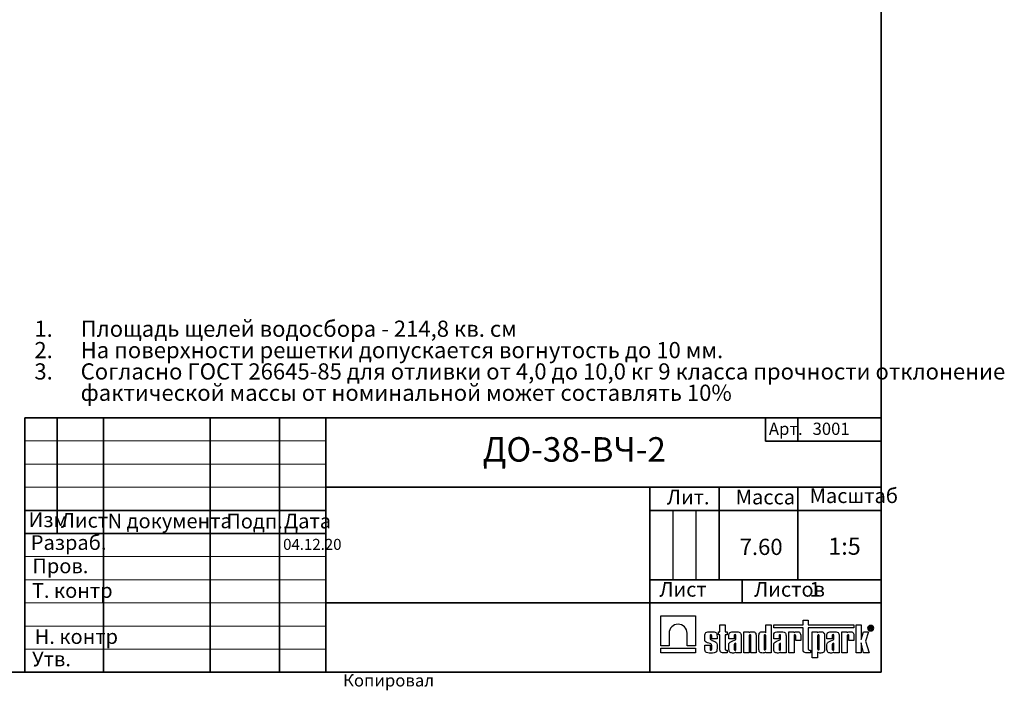
# Model space of a CAD drawing. Units: millimetres. Extents: x 8 to 668, y 1 to 291.
# Drawn here: x 229 to 442, y 1 to 146 of the extents above; entities that cross this region are included whole.
import ezdxf

# ---------------------------------------------------------------- set-up
doc = ezdxf.new("R2010")
doc.units = ezdxf.units.MM
doc.layers.add('FORMAT', color=7, linetype='Continuous')
doc.styles.add('SLDTEXTSTYLE0', font='TXT', dxfattribs={"width": 0.7, "bigfont": 'bigfont'})
doc.styles.add('SLDTEXTSTYLE1', font='TXT', dxfattribs={"width": 0.7})

# ---------------------------------------------------------------- blocks, each defined once
blk = doc.blocks.new('SW_NOTE_0')
at = {"layer": 'FORMAT', "color": 0, "char_height": 3.5, "attachment_point": 1}
for s, insert, style in [('1.', (-10, 4.5), 'SLDTEXTSTYLE1'), ('Площадь щелей водосбора - 214,8 кв. см', (0, 4.5), 'SLDTEXTSTYLE0'), ('2.', (-10, -0.12), 'SLDTEXTSTYLE1'), ('На поверхности решетки допускается вогнутость до 10 мм.', (0, -0.12), 'SLDTEXTSTYLE0'), ('3.', (-10, -4.73), 'SLDTEXTSTYLE1'), ('Согласно ГОСТ 26645-85 для отливки от 4,0 до 10,0 кг 9 класса прочности отклонение', (0, -4.73), 'SLDTEXTSTYLE0'), ('фактической массы от номинальной может составлять 10%', (0, -9.34), 'SLDTEXTSTYLE0')]:
    blk.add_mtext(s, dxfattribs=dict(at, insert=insert, style=style))

msp = doc.modelspace()

# ---------------------------------------------------------------- linework, layer by layer
at = {"layer": 'FORMAT', "color": 7, "lineweight": 35}
for p, q in [((415, 291), (415, 5)), ((230, 60), (230, 4.978)), ((230, 60), (230, 34.978)), ((237, 35), (237, 60)), ((247, 60), (247, 5)), ((270, 5), (270, 60)), ((285, 60), (285, 5)), ((295, 4.978), (295, 59.978)), ((295, 44.978), (295, 59.978)), ((295, 45), (415, 45)), ((365, 5), (365, 45)), ((380, 45), (380, 25.045)), ((397, 45), (397, 25.045)), ((295, 39.978), (230, 39.978)), ((295, 34.978), (295, 39.978)), ((365, 40), (415, 40)), ((230, 34.978), (295, 34.978)), ((385, 20.022), (385, 25)), ((385, 25), (415, 25)), ((385, 20.022), (385, 25)), ((295, 20), (415, 20)), ((295, 20), (295, 4.978)), ((20, 5), (415, 5)), ((230, 5), (415, 5))]:
    msp.add_line(p, q, dxfattribs=at)
at = {"layer": 'FORMAT', "lineweight": 35}
for p, q in [((230, 60), (415, 60)), ((390, 54.933), (390, 59.841)), ((397, 59.837), (397, 54.933)), ((397, 54.933), (390, 54.933)), ((397, 54.933), (415, 54.933)), ((385, 25), (365, 25))]:
    msp.add_line(p, q, dxfattribs=at)
at = {"layer": 'FORMAT', "color": 7, "lineweight": 18}
for p, q in [((230, 55), (295, 55)), ((230, 50), (295, 50)), ((295, 44.978), (230, 44.978)), ((230, 30), (295, 30)), ((230, 25), (295, 25)), ((230, 20), (295, 20)), ((230, 15), (295, 15)), ((230, 10), (295, 10))]:
    msp.add_line(p, q, dxfattribs=at)
at = {"layer": 'FORMAT'}
for p, q in [((370, 40), (370, 25)), ((374.976, 40), (374.976, 25))]:
    msp.add_line(p, q, dxfattribs=at)
at = {"layer": 'FORMAT', "color": 96, "lineweight": 25}
for p, q in [((367.387, 17.185), (374.887, 17.185)), ((367.387, 10.685), (367.387, 17.185)), ((374.887, 17.185), (374.887, 10.685)), ((380.164, 15.251), (381.299, 15.251)), ((380.164, 13.745), (380.164, 15.251)), ((381.299, 15.251), (381.299, 13.745)), ((390.068, 15.251), (391.217, 15.251)), ((390.068, 13.548), (390.068, 15.251)), ((391.217, 15.251), (391.217, 9.185)), ((391.843, 14.618), (391.843, 15.251)), ((391.843, 15.251), (398.126, 15.251)), ((398.126, 16.293), (399.261, 16.293)), ((398.126, 15.251), (398.126, 16.293)), ((399.261, 16.293), (399.261, 15.251)), ((399.261, 15.251), (409.079, 15.251)), ((409.079, 15.251), (409.079, 14.618)), ((409.575, 15.251), (410.654, 15.251)), ((409.575, 9.185), (409.575, 15.251)), ((410.654, 15.251), (410.654, 12.085)), ((369.187, 13.435), (369.187, 10.685)), ((373.087, 10.685), (373.087, 13.435)), ((376.887, 12.225), (376.887, 12.816)), ((378.036, 12.915), (378.036, 12.31)), ((378.391, 12.211), (378.391, 12.915)), ((379.852, 13.112), (379.852, 13.745)), ((379.852, 13.745), (380.164, 13.745)), ((380.164, 13.112), (379.852, 13.112)), ((380.164, 10.1), (380.164, 13.112)), ((381.299, 13.745), (381.753, 13.745)), ((381.753, 13.112), (381.299, 13.112)), ((381.299, 13.112), (381.299, 10.016)), ((381.753, 13.745), (381.753, 13.112)), ((382.094, 12.211), (382.094, 12.887)), ((383.243, 12.901), (383.243, 12.211)), ((383.612, 12.056), (383.612, 12.901)), ((384.761, 12.887), (384.761, 9.185)), ((385.342, 9.185), (385.342, 13.745)), ((385.342, 13.745), (386.492, 13.745)), ((386.492, 13.745), (386.492, 13.548)), ((386.492, 12.873), (386.492, 9.185)), ((386.861, 9.185), (386.861, 12.873)), ((389.713, 12.859), (389.713, 10.058)), ((390.068, 10.058), (390.068, 12.859)), ((391.784, 12.211), (391.784, 12.887)), ((398.126, 14.618), (391.843, 14.618)), ((392.933, 12.901), (392.933, 12.211)), ((393.288, 12.056), (393.288, 12.901)), ((394.452, 12.887), (394.452, 9.185)), ((395.033, 9.185), (395.033, 13.745)), ((395.033, 13.745), (396.182, 13.745)), ((396.182, 13.745), (396.182, 13.548)), ((396.182, 12.873), (396.182, 9.185)), ((396.537, 11.888), (396.537, 12.873)), ((398.126, 10.1), (398.126, 14.618)), ((409.079, 14.618), (399.261, 14.618)), ((399.261, 14.618), (399.261, 10.016)), ((400.127, 8.152), (400.127, 13.745)), ((400.127, 13.745), (401.276, 13.745)), ((401.276, 13.745), (401.276, 13.548)), ((401.276, 12.859), (401.276, 10.072)), ((401.63, 10.072), (401.63, 12.859)), ((403.276, 12.211), (403.276, 12.887)), ((404.425, 12.901), (404.425, 12.211)), ((404.794, 12.056), (404.794, 12.901)), ((405.943, 12.887), (405.943, 9.185)), ((406.539, 9.185), (406.539, 13.745)), ((406.539, 13.745), (407.674, 13.745)), ((407.674, 13.745), (407.674, 13.548)), ((407.674, 12.873), (407.674, 9.185)), ((408.043, 11.888), (408.043, 12.873)), ((410.71, 12.085), (411.164, 13.745)), ((411.164, 13.745), (412.243, 13.745)), ((412.243, 13.745), (411.633, 11.747)), ((412.471, 14.165), (412.471, 14.871)), ((412.471, 14.871), (412.714, 14.871)), ((412.585, 14.165), (412.471, 14.165)), ((412.715, 14.776), (412.585, 14.776)), ((412.585, 14.776), (412.585, 14.563)), ((412.585, 14.563), (412.724, 14.563)), ((412.652, 14.465), (412.585, 14.465)), ((412.585, 14.465), (412.585, 14.165)), ((412.925, 14.165), (412.863, 14.277)), ((413.064, 14.165), (412.925, 14.165)), ((412.978, 14.303), (413.064, 14.165)), ((369.187, 10.685), (367.387, 10.685)), ((374.887, 10.685), (373.087, 10.685)), ((376.887, 10.86), (378.036, 10.86)), ((376.887, 10.185), (376.887, 10.86)), ((378.036, 11.198), (377.497, 11.395)), ((378.036, 10.86), (378.036, 10.016)), ((379.54, 12.211), (378.391, 12.211)), ((378.391, 10.016), (378.391, 10.818)), ((378.49, 11.888), (379.057, 11.648)), ((379.54, 12.746), (379.54, 12.211)), ((379.54, 10.902), (379.54, 10.185)), ((383.243, 12.211), (382.094, 12.211)), ((382.094, 10.185), (382.094, 10.959)), ((382.647, 11.662), (383.612, 12.056)), ((383.243, 10.973), (383.243, 10.916)), ((383.243, 10.916), (383.243, 10.03)), ((383.612, 11.282), (383.413, 11.198)), ((383.612, 10.03), (383.612, 11.282)), ((387.996, 12.704), (387.996, 9.185)), ((388.564, 10.227), (388.564, 12.704)), ((392.933, 12.211), (391.784, 12.211)), ((391.784, 10.185), (391.784, 10.959)), ((392.338, 11.662), (393.288, 12.056)), ((392.933, 10.973), (392.933, 10.916)), ((392.933, 10.916), (392.933, 10.03)), ((393.288, 11.282), (393.104, 11.198)), ((393.288, 10.03), (393.288, 11.282)), ((397.63, 11.888), (396.537, 11.888)), ((397.63, 12.704), (397.63, 11.888)), ((402.78, 12.704), (402.78, 10.227)), ((404.425, 12.211), (403.276, 12.211)), ((403.276, 10.185), (403.276, 10.959)), ((403.829, 11.662), (404.794, 12.056)), ((404.425, 10.973), (404.425, 10.916)), ((404.425, 10.916), (404.425, 10.03)), ((404.794, 11.282), (404.596, 11.198)), ((404.794, 10.03), (404.794, 11.282)), ((409.136, 11.888), (408.043, 11.888)), ((409.136, 12.704), (409.136, 11.888)), ((410.654, 12.085), (410.71, 12.085)), ((410.71, 11.339), (410.654, 11.339)), ((410.654, 11.339), (410.654, 9.185)), ((411.207, 9.185), (410.71, 11.339)), ((411.633, 11.747), (412.385, 9.185)), ((367.387, 10.185), (374.887, 10.185)), ((367.387, 9.185), (367.387, 10.185)), ((374.887, 9.185), (367.387, 9.185)), ((374.887, 10.185), (374.887, 9.185)), ((381.753, 9.171), (381.285, 9.171)), ((381.611, 9.805), (381.753, 9.805)), ((381.753, 9.805), (381.753, 9.171)), ((383.612, 9.185), (383.612, 9.368)), ((384.761, 9.185), (383.612, 9.185)), ((386.492, 9.185), (385.342, 9.185)), ((387.996, 9.185), (386.861, 9.185)), ((390.068, 9.185), (390.068, 9.368)), ((391.217, 9.185), (390.068, 9.185)), ((393.288, 9.185), (393.288, 9.368)), ((394.452, 9.185), (393.288, 9.185)), ((396.182, 9.185), (395.033, 9.185)), ((399.715, 9.171), (399.247, 9.171)), ((399.573, 9.805), (399.715, 9.805)), ((399.715, 9.805), (399.715, 9.171)), ((401.276, 9.382), (401.276, 8.152)), ((404.794, 9.185), (404.794, 9.368)), ((405.943, 9.185), (404.794, 9.185)), ((407.674, 9.185), (406.539, 9.185)), ((410.654, 9.185), (409.575, 9.185)), ((412.385, 9.185), (411.207, 9.185)), ((401.276, 8.152), (400.127, 8.152))]:
    msp.add_line(p, q, dxfattribs=at)
at = {"layer": 'FORMAT', "color": 96, "lineweight": 35}
msp.add_circle((412.759, 14.528), 0.6, dxfattribs=at)
at = {"layer": 'FORMAT', "color": 96, "lineweight": 25}
msp.add_arc((371.137, 13.435), 1.95, 0, 180, dxfattribs=at)
for points, degree in [([(376.887, 12.816), (376.887, 13.211), (376.972, 13.464), (377.142, 13.591)], 3), ([(377.142, 13.591), (377.312, 13.717), (377.695, 13.774), (378.277, 13.774)], 3), ([(378.078, 13.098), (378.05, 13.056), (378.036, 12.999), (378.036, 12.915)], 3), ([(378.206, 13.14), (378.149, 13.14), (378.107, 13.126), (378.078, 13.098)], 3), ([(378.348, 13.084), (378.32, 13.126), (378.277, 13.14), (378.206, 13.14)], 3), ([(378.277, 13.774), (378.802, 13.774), (379.143, 13.717), (379.313, 13.605)], 3), ([(378.391, 12.915), (378.391, 12.999), (378.376, 13.056), (378.348, 13.084)], 3), ([(379.313, 13.605), (379.469, 13.478), (379.54, 13.196), (379.54, 12.746)], 3), ([(382.094, 12.887), (382.094, 13.253), (382.179, 13.492), (382.349, 13.605)], 3), ([(382.349, 13.605), (382.533, 13.717), (382.888, 13.774), (383.427, 13.774)], 3), ([(383.285, 13.084), (383.257, 13.042), (383.243, 12.985), (383.243, 12.901)], 3), ([(383.427, 13.14), (383.356, 13.14), (383.314, 13.112), (383.285, 13.084)], 3), ([(383.427, 13.774), (383.966, 13.774), (384.335, 13.717), (384.505, 13.591)], 3), ([(383.569, 13.084), (383.541, 13.112), (383.484, 13.14), (383.427, 13.14)], 3), ([(383.612, 12.901), (383.612, 12.999), (383.597, 13.056), (383.569, 13.084)], 3), ([(384.505, 13.591), (384.676, 13.478), (384.761, 13.239), (384.761, 12.887)], 3), ([(386.492, 13.548), (386.591, 13.619), (386.69, 13.675), (386.804, 13.717)], 3), ([(386.534, 13.042), (386.506, 13.014), (386.492, 12.957), (386.492, 12.873)], 3), ([(386.676, 13.084), (386.605, 13.084), (386.563, 13.07), (386.534, 13.042)], 3), ([(386.818, 13.042), (386.79, 13.07), (386.733, 13.084), (386.676, 13.084)], 3), ([(386.804, 13.717), (386.917, 13.759), (387.031, 13.774), (387.144, 13.774)], 3), ([(386.861, 12.873), (386.861, 12.957), (386.846, 13.014), (386.818, 13.042)], 3), ([(387.144, 13.774), (387.456, 13.774), (387.683, 13.703), (387.811, 13.562)], 3), ([(387.811, 13.562), (387.939, 13.408), (387.996, 13.126), (387.996, 12.704)], 3), ([(388.564, 12.704), (388.564, 13.126), (388.635, 13.408), (388.762, 13.562)], 3), ([(388.762, 13.562), (388.89, 13.703), (389.117, 13.774), (389.429, 13.774)], 3), ([(389.429, 13.774), (389.543, 13.774), (389.656, 13.759), (389.77, 13.717)], 3), ([(389.755, 13.028), (389.727, 12.999), (389.713, 12.943), (389.713, 12.859)], 3), ([(389.897, 13.084), (389.826, 13.084), (389.784, 13.07), (389.755, 13.028)], 3), ([(389.77, 13.717), (389.883, 13.675), (389.982, 13.619), (390.068, 13.548)], 3), ([(390.039, 13.042), (390.011, 13.07), (389.954, 13.084), (389.897, 13.084)], 3), ([(390.068, 12.859), (390.068, 12.957), (390.068, 13.014), (390.039, 13.042)], 3), ([(391.784, 12.887), (391.784, 13.253), (391.869, 13.492), (392.04, 13.605)], 3), ([(392.04, 13.605), (392.21, 13.717), (392.565, 13.774), (393.104, 13.774)], 3), ([(392.976, 13.084), (392.948, 13.042), (392.933, 12.985), (392.933, 12.901)], 3), ([(393.104, 13.14), (393.047, 13.14), (393.004, 13.112), (392.976, 13.084)], 3), ([(393.104, 13.774), (393.657, 13.774), (394.012, 13.717), (394.182, 13.591)], 3), ([(393.246, 13.084), (393.217, 13.112), (393.175, 13.14), (393.104, 13.14)], 3), ([(393.288, 12.901), (393.288, 12.999), (393.274, 13.056), (393.246, 13.084)], 3), ([(394.182, 13.591), (394.366, 13.478), (394.452, 13.239), (394.452, 12.887)], 3), ([(396.182, 13.548), (396.268, 13.619), (396.367, 13.675), (396.48, 13.717)], 3), ([(396.225, 13.042), (396.197, 13.014), (396.182, 12.957), (396.182, 12.873)], 3), ([(396.353, 13.084), (396.296, 13.084), (396.253, 13.07), (396.225, 13.042)], 3), ([(396.495, 13.042), (396.466, 13.07), (396.424, 13.084), (396.353, 13.084)], 3), ([(396.48, 13.717), (396.594, 13.759), (396.707, 13.774), (396.807, 13.774)], 3), ([(396.537, 12.873), (396.537, 12.957), (396.523, 13.014), (396.495, 13.042)], 3), ([(396.807, 13.774), (397.105, 13.774), (397.317, 13.703), (397.445, 13.548)], 3), ([(397.445, 13.548), (397.573, 13.408), (397.63, 13.126), (397.63, 12.704)], 3), ([(401.276, 13.548), (401.375, 13.619), (401.474, 13.675), (401.588, 13.717)], 3), ([(401.318, 13.028), (401.29, 12.999), (401.276, 12.943), (401.276, 12.859)], 3), ([(401.46, 13.084), (401.389, 13.084), (401.347, 13.07), (401.318, 13.028)], 3), ([(401.574, 13.042), (401.545, 13.07), (401.517, 13.084), (401.46, 13.084)], 3), ([(401.63, 12.957), (401.63, 12.985), (401.616, 13.014), (401.574, 13.042)], 3), ([(401.588, 13.717), (401.701, 13.759), (401.815, 13.774), (401.928, 13.774)], 3), ([(401.63, 12.915), (401.63, 12.943), (401.63, 12.957)], 2), ([(401.63, 12.859), (401.63, 12.887), (401.63, 12.901), (401.63, 12.915)], 3), ([(401.928, 13.774), (402.24, 13.774), (402.453, 13.703), (402.581, 13.562)], 3), ([(402.581, 13.562), (402.723, 13.408), (402.78, 13.126), (402.78, 12.704)], 3), ([(403.276, 12.887), (403.276, 13.253), (403.361, 13.492), (403.546, 13.605)], 3), ([(403.546, 13.605), (403.716, 13.717), (404.071, 13.774), (404.61, 13.774)], 3), ([(404.468, 13.084), (404.44, 13.042), (404.425, 12.985), (404.425, 12.901)], 3), ([(404.61, 13.14), (404.539, 13.14), (404.496, 13.112), (404.468, 13.084)], 3), ([(404.61, 13.774), (405.149, 13.774), (405.518, 13.717), (405.688, 13.591)], 3), ([(404.752, 13.084), (404.723, 13.112), (404.681, 13.14), (404.61, 13.14)], 3), ([(404.794, 12.901), (404.794, 12.999), (404.78, 13.056), (404.752, 13.084)], 3), ([(405.688, 13.591), (405.858, 13.478), (405.943, 13.239), (405.943, 12.887)], 3), ([(407.674, 13.548), (407.774, 13.619), (407.873, 13.675), (407.986, 13.717)], 3), ([(407.717, 13.042), (407.688, 13.014), (407.674, 12.957), (407.674, 12.873)], 3), ([(407.859, 13.084), (407.788, 13.084), (407.745, 13.07), (407.717, 13.042)], 3), ([(408.001, 13.042), (407.972, 13.07), (407.93, 13.084), (407.859, 13.084)], 3), ([(407.986, 13.717), (408.1, 13.759), (408.199, 13.774), (408.313, 13.774)], 3), ([(408.043, 12.873), (408.043, 12.957), (408.029, 13.014), (408.001, 13.042)], 3), ([(408.313, 13.774), (408.611, 13.774), (408.823, 13.703), (408.937, 13.548)], 3), ([(408.937, 13.548), (409.065, 13.408), (409.136, 13.126), (409.136, 12.704)], 3), ([(412.743, 14.441), (412.723, 14.457), (412.692, 14.465), (412.652, 14.465)], 3), ([(412.714, 14.871), (412.797, 14.871), (412.857, 14.865), (412.894, 14.852)], 3), ([(412.829, 14.764), (412.808, 14.772), (412.77, 14.776), (412.715, 14.776)], 3), ([(412.724, 14.563), (412.79, 14.563), (412.835, 14.573), (412.859, 14.592)], 3), ([(412.863, 14.277), (412.813, 14.364), (412.774, 14.419), (412.743, 14.441)], 3), ([(412.961, 14.545), (412.924, 14.507), (412.875, 14.486), (412.814, 14.481)], 3), ([(412.814, 14.481), (412.839, 14.471), (412.859, 14.458), (412.874, 14.444)], 3), ([(412.877, 14.727), (412.866, 14.743), (412.85, 14.756), (412.829, 14.764)], 3), ([(412.859, 14.592), (412.883, 14.612), (412.895, 14.638), (412.895, 14.671)], 3), ([(412.874, 14.444), (412.902, 14.416), (412.937, 14.369), (412.978, 14.303)], 3), ([(412.895, 14.671), (412.895, 14.691), (412.889, 14.71), (412.877, 14.727)], 3), ([(412.894, 14.852), (412.931, 14.839), (412.961, 14.816), (412.983, 14.784)], 3), ([(413.016, 14.68), (413.016, 14.629), (412.997, 14.584), (412.961, 14.545)], 3), ([(412.983, 14.784), (413.005, 14.751), (413.016, 14.717), (413.016, 14.68)], 3), ([(377.014, 11.691), (376.929, 11.789), (376.887, 11.972), (376.887, 12.225)], 3), ([(377.497, 11.395), (377.27, 11.493), (377.114, 11.578), (377.014, 11.691)], 3), ([(378.036, 12.31), (378.036, 12.141), (378.164, 12.014), (378.405, 11.916)], 3), ([(378.32, 11.043), (378.263, 11.085), (378.178, 11.142), (378.036, 11.198)], 3), ([(378.391, 10.818), (378.391, 10.916), (378.376, 11.001), (378.32, 11.043)], 3), ([(378.405, 11.916), (378.433, 11.902), (378.462, 11.888), (378.49, 11.888)], 3), ([(379.057, 11.648), (379.242, 11.578), (379.37, 11.493), (379.44, 11.395)], 3), ([(379.44, 11.395), (379.511, 11.296), (379.54, 11.128), (379.54, 10.902)], 3), ([(382.094, 10.959), (382.094, 11.142), (382.136, 11.282), (382.221, 11.381)], 3), ([(382.221, 11.381), (382.306, 11.479), (382.448, 11.564), (382.647, 11.662)], 3), ([(383.285, 11.113), (383.257, 11.071), (383.243, 11.029), (383.243, 10.973)], 3), ([(383.413, 11.198), (383.356, 11.184), (383.314, 11.142), (383.285, 11.113)], 3), ([(391.784, 10.959), (391.784, 11.142), (391.827, 11.282), (391.898, 11.381)], 3), ([(391.898, 11.381), (391.983, 11.479), (392.125, 11.564), (392.338, 11.662)], 3), ([(392.976, 11.113), (392.948, 11.071), (392.933, 11.029), (392.933, 10.973)], 3), ([(393.104, 11.198), (393.047, 11.184), (393.004, 11.142), (392.976, 11.113)], 3), ([(403.276, 10.959), (403.276, 11.142), (403.319, 11.282), (403.404, 11.381)], 3), ([(403.404, 11.381), (403.489, 11.479), (403.631, 11.564), (403.829, 11.662)], 3), ([(404.468, 11.113), (404.44, 11.071), (404.425, 11.029), (404.425, 10.973)], 3), ([(404.596, 11.198), (404.539, 11.184), (404.496, 11.142), (404.468, 11.113)], 3), ([(377.128, 9.326), (376.972, 9.453), (376.887, 9.734), (376.887, 10.185)], 3), ([(378.192, 9.157), (377.653, 9.157), (377.298, 9.213), (377.128, 9.326)], 3), ([(378.036, 10.016), (378.036, 9.931), (378.05, 9.875), (378.078, 9.847)], 3), ([(378.078, 9.847), (378.107, 9.805), (378.149, 9.79), (378.206, 9.79)], 3), ([(379.299, 9.326), (379.143, 9.213), (378.774, 9.157), (378.192, 9.157)], 3), ([(378.206, 9.79), (378.277, 9.79), (378.32, 9.805), (378.348, 9.833)], 3), ([(378.348, 9.833), (378.376, 9.861), (378.391, 9.917), (378.391, 10.016)], 3), ([(379.54, 10.185), (379.54, 9.734), (379.469, 9.439), (379.299, 9.326)], 3), ([(380.391, 9.34), (380.235, 9.439), (380.164, 9.706), (380.164, 10.1)], 3), ([(381.285, 9.171), (380.845, 9.171), (380.547, 9.227), (380.391, 9.34)], 3), ([(381.299, 10.016), (381.299, 9.931), (381.327, 9.875), (381.37, 9.847)], 3), ([(381.37, 9.847), (381.413, 9.819), (381.498, 9.805), (381.611, 9.805)], 3), ([(382.278, 9.368), (382.15, 9.509), (382.094, 9.776), (382.094, 10.185)], 3), ([(382.902, 9.157), (382.604, 9.157), (382.406, 9.227), (382.278, 9.368)], 3), ([(383.285, 9.213), (383.158, 9.171), (383.03, 9.157), (382.902, 9.157)], 3), ([(383.243, 10.03), (383.243, 9.945), (383.257, 9.875), (383.285, 9.847)], 3), ([(383.285, 9.847), (383.314, 9.805), (383.37, 9.79), (383.441, 9.79)], 3), ([(383.612, 9.368), (383.512, 9.298), (383.399, 9.242), (383.285, 9.213)], 3), ([(383.441, 9.79), (383.498, 9.79), (383.541, 9.805), (383.569, 9.833)], 3), ([(383.569, 9.833), (383.597, 9.875), (383.612, 9.931), (383.612, 10.03)], 3), ([(388.762, 9.382), (388.635, 9.523), (388.564, 9.805), (388.564, 10.227)], 3), ([(389.415, 9.157), (389.103, 9.157), (388.89, 9.242), (388.762, 9.382)], 3), ([(389.77, 9.213), (389.656, 9.185), (389.543, 9.157), (389.415, 9.157)], 3), ([(389.713, 10.058), (389.713, 9.987), (389.727, 9.917), (389.755, 9.889)], 3), ([(389.755, 9.889), (389.77, 9.861), (389.812, 9.847), (389.883, 9.847)], 3), ([(390.068, 9.368), (389.982, 9.312), (389.883, 9.256), (389.77, 9.213)], 3), ([(389.883, 9.847), (389.954, 9.847), (389.997, 9.861), (390.025, 9.903)], 3), ([(390.025, 9.903), (390.053, 9.931), (390.068, 9.987), (390.068, 10.058)], 3), ([(391.969, 9.368), (391.841, 9.509), (391.784, 9.776), (391.784, 10.185)], 3), ([(392.593, 9.157), (392.295, 9.157), (392.082, 9.227), (391.969, 9.368)], 3), ([(392.962, 9.213), (392.848, 9.171), (392.721, 9.157), (392.593, 9.157)], 3), ([(392.933, 10.03), (392.933, 9.945), (392.948, 9.875), (392.976, 9.847)], 3), ([(393.288, 9.368), (393.189, 9.298), (393.09, 9.242), (392.962, 9.213)], 3), ([(392.976, 9.847), (393.004, 9.805), (393.047, 9.79), (393.118, 9.79)], 3), ([(393.118, 9.79), (393.189, 9.79), (393.231, 9.805), (393.26, 9.833)], 3), ([(393.26, 9.833), (393.274, 9.875), (393.288, 9.931), (393.288, 10.03)], 3), ([(398.353, 9.34), (398.197, 9.439), (398.126, 9.706), (398.126, 10.1)], 3), ([(399.247, 9.171), (398.807, 9.171), (398.509, 9.227), (398.353, 9.34)], 3), ([(399.261, 10.016), (399.261, 9.931), (399.289, 9.875), (399.332, 9.847)], 3), ([(399.332, 9.847), (399.375, 9.819), (399.46, 9.805), (399.573, 9.805)], 3), ([(401.276, 10.072), (401.276, 9.987), (401.29, 9.931), (401.318, 9.889)], 3), ([(401.588, 9.213), (401.474, 9.256), (401.375, 9.298), (401.276, 9.382)], 3), ([(401.318, 9.889), (401.347, 9.861), (401.389, 9.847), (401.46, 9.847)], 3), ([(401.46, 9.847), (401.517, 9.847), (401.559, 9.861), (401.602, 9.903)], 3), ([(401.957, 9.157), (401.829, 9.157), (401.701, 9.171), (401.588, 9.213)], 3), ([(401.602, 9.903), (401.616, 9.931), (401.63, 9.987), (401.63, 10.072)], 3), ([(402.595, 9.382), (402.467, 9.227), (402.255, 9.157), (401.957, 9.157)], 3), ([(402.78, 10.227), (402.78, 9.819), (402.723, 9.537), (402.595, 9.382)], 3), ([(403.461, 9.368), (403.347, 9.509), (403.276, 9.776), (403.276, 10.185)], 3), ([(404.085, 9.157), (403.801, 9.157), (403.588, 9.227), (403.461, 9.368)], 3), ([(404.468, 9.213), (404.34, 9.171), (404.227, 9.157), (404.085, 9.157)], 3), ([(404.425, 10.03), (404.425, 9.945), (404.44, 9.875), (404.468, 9.847)], 3), ([(404.468, 9.847), (404.496, 9.805), (404.553, 9.79), (404.624, 9.79)], 3), ([(404.794, 9.368), (404.695, 9.298), (404.581, 9.242), (404.468, 9.213)], 3), ([(404.624, 9.79), (404.681, 9.79), (404.723, 9.805), (404.752, 9.833)], 3), ([(404.752, 9.833), (404.78, 9.875), (404.794, 9.931), (404.794, 10.03)], 3)]:
    msp.add_open_spline(points, degree=degree, dxfattribs=at)

# ---------------------------------------------------------------- block references
at = {"layer": 'FORMAT'}
msp.add_blockref('SW_NOTE_0', (242.046, 76.509), dxfattribs=at)

# ---------------------------------------------------------------- texts
at = {"layer": 'FORMAT', "char_height": 2.6458, "attachment_point": 1}
for s, insert, style in [('Арт.', (390.745, 58.951), 'SLDTEXTSTYLE0'), ('3001', (400.186, 58.951), 'SLDTEXTSTYLE1')]:
    msp.add_mtext(s, dxfattribs=dict(at, insert=insert, style=style))
at = {"layer": 'FORMAT', "color": 7}
for s, insert, char_height, attachment_point, style in [('ДО-38-ВЧ-2', (348.697, 55.82), 5.2917, 2, 'SLDTEXTSTYLE0'), ('Масштаб', (399.554, 44.754), 3.175, 1, 'SLDTEXTSTYLE0'), ('Лит.', (368.714, 44.463), 3.175, 1, 'SLDTEXTSTYLE0'), ('Масса', (383.588, 44.463), 3.175, 1, 'SLDTEXTSTYLE0'), ('Изм', (230.785, 39.555), 3.175, 1, 'SLDTEXTSTYLE0'), ('Лист', (237.759, 39.431), 3.175, 1, 'SLDTEXTSTYLE0'), ('N документа', (247.873, 39.31), 3.175, 1, 'SLDTEXTSTYLE0'), ('Подп.', (273.517, 39.252), 3.175, 1, 'SLDTEXTSTYLE0'), ('Дата', (285.957, 39.286), 3.175, 1, 'SLDTEXTSTYLE0'), ('Разраб.', (231.27, 34.627), 3.175, 1, 'SLDTEXTSTYLE0'), ('1:5', (403.58, 34.107), 3.7042, 1, 'SLDTEXTSTYLE1'), ('04.12.20', (285.786, 33.839), 2.3813, 1, 'SLDTEXTSTYLE1'), ('7.60', (384.434, 33.86), 3.5, 1, 'SLDTEXTSTYLE1'), ('Пров.', (231.617, 29.584), 3.175, 1, 'SLDTEXTSTYLE0'), ('Т. контр', (231.509, 24.266), 3.175, 1, 'SLDTEXTSTYLE0'), ('Лист', (367.095, 24.522), 3.175, 1, 'SLDTEXTSTYLE0'), ('Листов', (387.567, 24.522), 3.175, 1, 'SLDTEXTSTYLE0'), ('1', (399.511, 24.522), 3.175, 1, 'SLDTEXTSTYLE1'), ('Н. контр', (232.117, 14.313), 3.175, 1, 'SLDTEXTSTYLE0'), ('Утв.', (231.558, 9.471), 3.175, 1, 'SLDTEXTSTYLE0'), ('Копировал', (298.746, 4.577), 2.6458, 1, 'SLDTEXTSTYLE0')]:
    msp.add_mtext(s, dxfattribs=dict(at, insert=insert, char_height=char_height, attachment_point=attachment_point, style=style))

doc.saveas('drawing.dxf')
